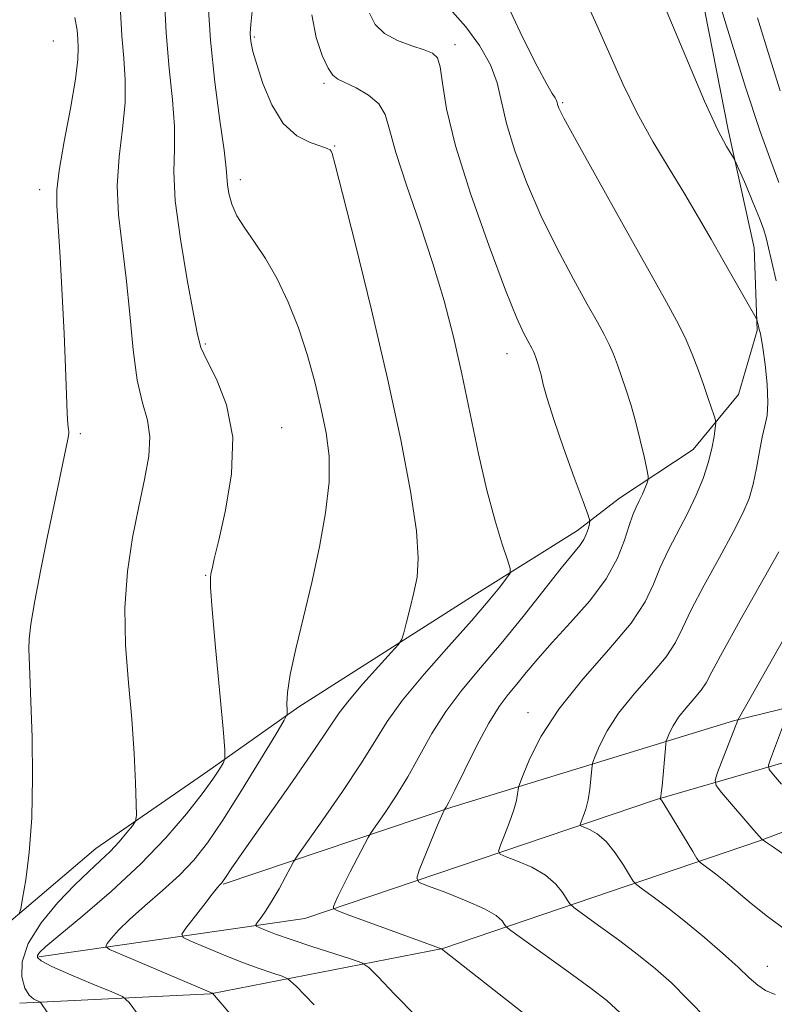
# Model space of a CAD drawing. Extents: x 2089800 to 2092700, y 339800 to 342700.
# Drawn here: x 2090117 to 2090218, y 341225 to 341357 of the extents above; entities that cross this region are included whole.
import ezdxf

# ---------------------------------------------------------------- set-up
doc = ezdxf.new("R2010")
doc.units = 0
doc.header["$MEASUREMENT"] = 0
for name, color, linetype, lineweight in [('DTM HARD BREAKLINE', 7, 'Continuous', 0), ('DTM SPOT ELEVATION', 2, 'Continuous', 13), ('INDEX CONTOUR', 41, 'Continuous', 13), ('INTERMEDIATE CONTOUR', 44, 'Continuous', 0)]:
    doc.layers.add(name, color=color, linetype=linetype, lineweight=lineweight)

msp = doc.modelspace()

# ---------------------------------------------------------------- linework, layer by layer
at = {"layer": 'DTM HARD BREAKLINE'}
for points in [[(2090113.433, 341234.214, 1118.43), (2090127.274, 341245.988, 1116.82), (2090142.317, 341256.355, 1114.58), (2090154.536, 341265.03, 1111.64), (2090178.055, 341279.999, 1108.84), (2090191.933, 341288.693, 1106.53), (2090197.569, 341293.025, 1104.78), (2090207.444, 341299.539, 1102.82), (2090213.517, 341306.957, 1101.21), (2090216.023, 341315.517, 1100.16), (2090215.654, 341326.649, 1099.04), (2090212.15, 341342.484, 1097.64), (2090204.84, 341379.6, 1096.1), (2090200.527, 341403.718, 1095.47), (2090190.234, 341432.505, 1093.93), (2090178.83, 341455.118, 1093.3), (2090173.071, 341461.211, 1092.81), (2090155.301, 341481.143, 1092.39), (2090141.623, 341495.672, 1091.62), (2090125.542, 341513.017, 1091.41), (2090113.057, 341526.85, 1091.55)], [(2090144.392, 341241.214, 1109.89), (2090175.074, 341251.529, 1103.8), (2090212.85, 341263.112, 1096.17), (2090237.186, 341269.086, 1089.17), (2090243.767, 341273.666, 1088.33), (2090252.209, 341281.111, 1087.63), (2090254.509, 341287.063, 1086.93), (2090252.019, 341297.222, 1086.51), (2090245.248, 341308.753, 1086.37), (2090241.816, 341318.428, 1085.95), (2090239.068, 341330.48, 1085.81)], [(2090119.627, 341231.443, 1113.74), (2090155.346, 341236.604, 1106.67), (2090202.549, 341252.564, 1098.13), (2090245.055, 341264.914, 1086.3), (2090280.482, 341274.811, 1077.13), (2090305.026, 341283.157, 1068.17), (2090314.015, 341284.448, 1067.96)], [(2090117.093, 341225.253, 1116.47), (2090142.67, 341226.503, 1112.06), (2090173.876, 341232.558, 1105.97), (2090216.357, 341247.04, 1096.1), (2090252.924, 341260.742, 1086.23)]]:
    msp.add_polyline3d(points, dxfattribs=at)
at = {"layer": 'DTM SPOT ELEVATION'}
for p in [(2090148.56, 341354.94, 1109.8), (2090121.6, 341354.39, 1119.1), (2090175.49, 341353.89, 1105.5), (2090157.92, 341348.72, 1108.3), (2090189.94, 341346.12, 1101.8), (2090159.33, 341340.31, 1109.9), (2090146.66, 341335.76, 1111.5), (2090119.77, 341334.42, 1118.5), (2090142, 341313.7, 1113.8), (2090182.45, 341312.41, 1106.7), (2090152.21, 341302.49, 1113.2), (2090125.2, 341301.7, 1117.7), (2090142.01, 341282.65, 1114.1), (2090185.27, 341264.22, 1102.6), (2090217.4, 341230.19, 1099.3)]:
    msp.add_point(p, dxfattribs=at)
at = {"layer": 'INDEX CONTOUR'}
for points in [[(2090218.469, 341226.404, 1100), (2090217.156, 341226.94, 1100), (2090216.111, 341227.629, 1100), (2090214.98, 341228.635, 1100), (2090213.4761, 341230.0589, 1100), (2090211.407, 341231.937, 1100), (2090208.964, 341234.063, 1100), (2090206.431, 341236.169, 1100), (2090204.076, 341238.017, 1100), (2090202.095, 341239.497, 1100), (2090200.666, 341240.532, 1100), (2090199.872, 341241.125, 1100), (2090199.421, 341241.608, 1100), (2090198.928, 341242.397, 1100), (2090198.096, 341243.763, 1100), (2090196.991, 341245.417, 1100), (2090195.771, 341246.926, 1100), (2090194.584, 341247.953, 1100), (2090193.554, 341248.548, 1100), (2090192.394, 341249.026, 1100), (2090192.298, 341249.217, 1100), (2090192.425, 341249.595, 1100), (2090192.695, 341250.288, 1100), (2090193.027, 341251.286, 1100), (2090193.342, 341252.543, 1100), (2090193.575, 341253.978, 1100), (2090193.729, 341255.367, 1100), (2090193.884, 341257.087, 1100), (2090194.01, 341257.586, 1100), (2090194.31, 341258.377, 1100), (2090194.896, 341259.79, 1100), (2090195.897, 341261.769, 1100), (2090197.449, 341264.1589, 1100), (2090199.577, 341266.789, 1100), (2090201.874, 341269.407, 1100), (2090203.824, 341271.744, 1100), (2090205.088, 341273.668, 1100), (2090206.031, 341275.584, 1100), (2090207.195, 341278.035, 1100), (2090208.951, 341281.358, 1100), (2090210.993, 341285.059, 1100), (2090212.844, 341288.438, 1100), (2090214.141, 341290.989, 1100), (2090214.966, 341292.986, 1100), (2090215.513, 341294.896, 1100), (2090215.951, 341297.055, 1100), (2090216.338, 341299.272, 1100), (2090216.711, 341301.223, 1100), (2090217.08, 341302.72, 1100), (2090217.3711, 341304.1109, 1100), (2090217.486, 341305.878, 1100), (2090217.364, 341308.318, 1100), (2090217.095, 341310.98, 1100), (2090216.802, 341313.227, 1100), (2090216.583, 341314.591, 1100), (2090216.431, 341315.283, 1100), (2090216.312, 341315.685, 1100), (2090216.201, 341316.099, 1100), (2090216.027, 341316.848, 1100), (2090215.96, 341317.078, 1100), (2090215.751, 341317.481, 1100), (2090211.442, 341324.998, 1100), (2090209.869, 341327.772, 1100), (2090208.185, 341330.701, 1100), (2090206.314, 341333.8501, 1100), (2090204.22, 341337.263, 1100), (2090202.033, 341340.905, 1100), (2090199.926, 341344.717, 1100), (2090198.015, 341348.655, 1100), (2090194.337, 341356.94, 1100), (2090192.318, 341361.374, 1100)], [(2090156.592, 341225.001, 1110), (2090154.188, 341227.51, 1110), (2090153.068, 341228.509, 1110), (2090152.274, 341228.853, 1110), (2090151.02, 341229.257, 1110), (2090149.221, 341229.869, 1110), (2090146.9679, 341230.696, 1110), (2090144.411, 341231.708, 1110), (2090141.9431, 341232.727, 1110), (2090140.0211, 341233.538, 1110), (2090138.998, 341234.027, 1110), (2090138.833, 341234.4841, 1110), (2090139.383, 341235.3, 1110), (2090141.762, 341238.406, 1110), (2090142.897, 341239.867, 1110), (2090143.595, 341240.736, 1110), (2090143.9349, 341241.128, 1110), (2090144.187, 341241.384, 1110), (2090144.291, 341241.518, 1110), (2090144.676, 341242.106, 1110), (2090145.451, 341243.242, 1110), (2090147.216, 341245.77, 1110), (2090153.694, 341254.9901, 1110), (2090156.745, 341259.403, 1110), (2090159.95, 341264.195, 1110), (2090161.265, 341265.923, 1110), (2090163.136, 341268.108, 1110), (2090165.216, 341270.424, 1110), (2090166.945, 341272.312, 1110), (2090167.918, 341273.399, 1110), (2090168.349, 341274.078, 1110), (2090168.61, 341274.929, 1110), (2090168.994, 341276.386, 1110), (2090169.483, 341278.295, 1110), (2090169.986, 341280.352, 1110), (2090170.396, 341282.414, 1110), (2090170.562, 341284.964, 1110), (2090170.32, 341288.648, 1110), (2090169.54, 341293.967, 1110), (2090168.233, 341300.856, 1110), (2090166.447, 341309.107, 1110), (2090164.292, 341318.291, 1110), (2090162.134, 341327.084, 1110), (2090160.407, 341333.943, 1110), (2090159.42, 341337.771, 1110), (2090159.0039, 341339.276, 1110), (2090158.866, 341339.617, 1110), (2090158.725, 341339.766, 1110), (2090158.344, 341339.962, 1110), (2090157.496, 341340.261, 1110), (2090156.048, 341340.754, 1110), (2090154.248, 341341.687, 1110), (2090152.438, 341343.342, 1110), (2090150.906, 341345.844, 1110), (2090149.716, 341348.698, 1110), (2090148.877, 341351.25, 1110), (2090148.38, 341353.002, 1110), (2090148.137, 341354.088, 1110), (2090148.04, 341354.797, 1110), (2090148.01, 341355.466, 1110), (2090148.076, 341356.622, 1110), (2090148.292, 341358.839, 1110)]]:
    msp.add_polyline3d(points, dxfattribs=at)
at = {"layer": 'INTERMEDIATE CONTOUR'}
for points in [[(2090218.949, 341335.382, 1096), (2090217.899, 341338.296, 1096), (2090216.4609, 341342.253, 1096), (2090214.466, 341348.205, 1096), (2090211.873, 341356.57, 1096), (2090209.167, 341365.625, 1096)], [(2090132.869, 341223.778, 1114), (2090131.774, 341225.339, 1114), (2090130.878, 341226.115, 1114), (2090129.413, 341226.77, 1114), (2090126.887, 341227.803, 1114), (2090123.911, 341229.045, 1114), (2090121.374, 341230.161, 1114), (2090119.948, 341230.898, 1114), (2090119.445, 341231.34, 1114), (2090119.465, 341231.652, 1114), (2090119.747, 341232.035, 1114), (2090120.5911, 341232.823, 1114), (2090122.436, 341234.388, 1114), (2090125.534, 341236.965, 1114), (2090129.386, 341240.271, 1114), (2090133.301, 341243.889, 1114), (2090136.701, 341247.436, 1114), (2090139.456, 341250.659, 1114), (2090141.544, 341253.34, 1114), (2090142.973, 341255.317, 1114), (2090143.865, 341256.652, 1114), (2090144.369, 341257.469, 1114), (2090144.608, 341258.037, 1114), (2090144.605, 341259.223, 1114), (2090144.359, 341262.044, 1114), (2090143.359, 341272.98, 1114), (2090142.917, 341278.067, 1114), (2090142.697, 341281.02, 1114), (2090142.665, 341282.313, 1114), (2090142.7409, 341282.864, 1114), (2090142.882, 341283.524, 1114), (2090143.184, 341284.865, 1114), (2090143.779, 341287.394, 1114), (2090144.688, 341291.397, 1114), (2090145.49, 341296.278, 1114), (2090145.652, 341301.223, 1114), (2090144.836, 341305.537, 1114), (2090143.4691, 341309.008, 1114), (2090142.169, 341311.545, 1114), (2090141.392, 341313.246, 1114), (2090140.927, 341314.974, 1114), (2090140.402, 341317.782, 1114), (2090139.561, 341322.343, 1114), (2090138.6289, 341327.804, 1114), (2090137.9491, 341332.933, 1114), (2090137.753, 341336.826, 1114), (2090137.829, 341339.905, 1114), (2090137.851, 341342.921, 1114), (2090137.584, 341346.492, 1114), (2090137.143, 341350.704, 1114), (2090136.728, 341355.507, 1114), (2090136.476, 341360.767, 1114)], [(2090148.895, 341219.594, 1112), (2090142.95, 341226.571, 1112), (2090142.826, 341226.62, 1112), (2090130.817, 341231.697, 1112), (2090129.143, 341232.431, 1112), (2090128.625, 341232.831, 1112), (2090128.818, 341233.237, 1112), (2090129.374, 341233.94, 1112), (2090130.328, 341235.011, 1112), (2090131.813, 341236.469, 1112), (2090133.875, 341238.3, 1112), (2090136.228, 341240.349, 1112), (2090138.5, 341242.426, 1112), (2090140.437, 341244.447, 1112), (2090142.269, 341246.7529, 1112), (2090144.342, 341249.79, 1112), (2090146.855, 341253.7641, 1112), (2090149.406, 341257.932, 1112), (2090151.443, 341261.311, 1112), (2090152.565, 341263.203, 1112), (2090152.964, 341264.049, 1112), (2090152.984, 341264.575, 1112), (2090152.936, 341265.425, 1112), (2090153.012, 341266.928, 1112), (2090153.375, 341269.332, 1112), (2090154.13, 341272.785, 1112), (2090155.155, 341277.03, 1112), (2090156.271, 341281.712, 1112), (2090157.309, 341286.489, 1112), (2090158.124, 341291.071, 1112), (2090158.581, 341295.185, 1112), (2090158.584, 341298.668, 1112), (2090158.203, 341301.799, 1112), (2090157.549, 341304.971, 1112), (2090156.711, 341308.474, 1112), (2090155.699, 341312.1849, 1112), (2090154.498, 341315.8791, 1112), (2090153.112, 341319.352, 1112), (2090151.6099, 341322.487, 1112), (2090150.073, 341325.189, 1112), (2090148.591, 341327.406, 1112), (2090147.27, 341329.26, 1112), (2090146.2211, 341330.917, 1112), (2090145.522, 341332.496, 1112), (2090145.121, 341333.929, 1112), (2090144.936, 341335.101, 1112), (2090144.775, 341337.339, 1112), (2090144.494, 341339.736, 1112), (2090143.933, 341343.7309, 1112), (2090143.247, 341348.882, 1112), (2090142.6579, 341354.511, 1112), (2090142.335, 341359.9939, 1112)], [(2090209.395, 341223.025, 1102), (2090206.754, 341225.737, 1102), (2090204.5241, 341227.945, 1102), (2090202.416, 341229.824, 1102), (2090200.106, 341231.68, 1102), (2090197.413, 341233.712, 1102), (2090194.736, 341235.669, 1102), (2090191.438, 341238.057, 1102), (2090190.8979, 341238.552, 1102), (2090190.535, 341239.101, 1102), (2090189.952, 341240.021, 1102), (2090189.005, 341241.1981, 1102), (2090187.617, 341242.411, 1102), (2090185.797, 341243.4709, 1102), (2090183.899, 341244.31, 1102), (2090182.365, 341244.891, 1102), (2090181.532, 341245.241, 1102), (2090181.3329, 341245.637, 1102), (2090181.5979, 341246.419, 1102), (2090182.153, 341247.804, 1102), (2090182.812, 341249.519, 1102), (2090183.388, 341251.171, 1102), (2090183.7369, 341252.441, 1102), (2090183.898, 341253.316, 1102), (2090183.954, 341253.861, 1102), (2090184, 341254.204, 1102), (2090184.175, 341254.733, 1102), (2090184.629, 341255.904, 1102), (2090185.52, 341258.055, 1102), (2090187.045, 341261.067, 1102), (2090189.4069, 341264.706, 1102), (2090192.646, 341268.708, 1102), (2090196.142, 341272.694, 1102), (2090199.111, 341276.252, 1102), (2090200.99, 341279.101, 1102), (2090202.109, 341281.467, 1102), (2090203.021, 341283.7039, 1102), (2090204.156, 341286.087, 1102), (2090206.744, 341291.064, 1102), (2090207.866, 341293.443, 1102), (2090208.782, 341295.685, 1102), (2090209.48, 341297.776, 1102), (2090209.956, 341299.682, 1102), (2090210.252, 341301.282, 1102), (2090210.419, 341302.4351, 1102), (2090210.493, 341303.0829, 1102), (2090210.4591, 341303.503, 1102), (2090210.289, 341304.055, 1102), (2090209.486, 341306.4159, 1102), (2090208.883, 341308.154, 1102), (2090208.167, 341310.162, 1102), (2090207.331, 341312.338, 1102), (2090206.3631, 341314.577, 1102), (2090205.2041, 341316.897, 1102), (2090203.601, 341319.82, 1102), (2090198.04, 341329.719, 1102), (2090194.601, 341335.879, 1102), (2090191.757, 341341.017, 1102), (2090190.116, 341344.046, 1102), (2090189.434, 341345.395, 1102), (2090189.255, 341345.865, 1102), (2090189.188, 341346.14, 1102), (2090189.097, 341346.417, 1102), (2090188.913, 341346.771, 1102), (2090188.544, 341347.352, 1102), (2090187.807, 341348.595, 1102), (2090186.499, 341351.011, 1102), (2090184.535, 341354.893, 1102), (2090182.295, 341359.685, 1102)], [(2090218.5811, 341322.202, 1098), (2090217.434, 341327.231, 1098), (2090217.2561, 341327.951, 1098), (2090216.931, 341329.0261, 1098), (2090216.353, 341330.62, 1098), (2090215.476, 341332.781, 1098), (2090214.501, 341335.074, 1098), (2090213.223, 341338.004, 1098), (2090212.935, 341338.574, 1098), (2090212.581, 341339.143, 1098), (2090211.924, 341340.222, 1098), (2090210.78, 341342.413, 1098), (2090208.973, 341346.341, 1098), (2090206.448, 341352.278, 1098), (2090203.627, 341359.086, 1098)], [(2090116.988, 341237.262, 1118), (2090117.2101, 341237.905, 1118), (2090117.467, 341239.273, 1118), (2090117.888, 341241.801, 1118), (2090118.359, 341245.463, 1118), (2090118.707, 341250.117, 1118), (2090118.804, 341255.5041, 1118), (2090118.723, 341260.905, 1118), (2090118.402, 341270.5731, 1118), (2090118.285, 341272.815, 1118), (2090118.329, 341274.079, 1118), (2090118.581, 341276.107, 1118), (2090119.121, 341279.247, 1118), (2090119.883, 341283.243, 1118), (2090120.771, 341287.686, 1118), (2090121.684, 341292.151, 1118), (2090123.52, 341300.923, 1118), (2090123.668, 341301.684, 1118), (2090123.681, 341301.963, 1118), (2090123.631, 341302.236, 1118), (2090123.547, 341302.913, 1118), (2090123.449, 341304.387, 1118), (2090123.347, 341306.963, 1118), (2090123.22, 341310.586, 1118), (2090123.039, 341315.1161, 1118), (2090122.787, 341320.293, 1118), (2090122.502, 341325.389, 1118), (2090122.232, 341329.558, 1118), (2090122.04, 341332.287, 1118), (2090122.039, 341334.385, 1118), (2090122.354, 341336.995, 1118), (2090123.042, 341340.887, 1118), (2090123.877, 341345.348, 1118), (2090124.565, 341349.291, 1118), (2090124.887, 341351.909, 1118), (2090124.932, 341353.498, 1118), (2090124.863, 341354.631, 1118), (2090124.774, 341355.845, 1118), (2090124.486, 341357.53, 1118)], [(2090125.44, 341217.082, 1116), (2090119.894, 341225.258, 1116), (2090119.717, 341225.415, 1116), (2090119.437, 341225.542, 1116), (2090118.951, 341225.777, 1116), (2090118.348, 341226.287, 1116), (2090117.763, 341227.2401, 1116), (2090117.361, 341228.763, 1116), (2090117.415, 341230.801, 1116), (2090118.223, 341233.2579, 1116), (2090119.948, 341235.996, 1116), (2090122.207, 341238.723, 1116), (2090124.482, 341241.111, 1116), (2090126.364, 341242.927, 1116), (2090127.889, 341244.335, 1116), (2090129.203, 341245.599, 1116), (2090130.41, 341246.901, 1116), (2090131.445, 341248.121, 1116), (2090132.201, 341249.056, 1116), (2090132.606, 341249.649, 1116), (2090132.739, 341250.405, 1116), (2090132.712, 341251.9731, 1116), (2090132.614, 341254.827, 1116), (2090132.426, 341258.746, 1116), (2090132.104, 341263.335, 1116), (2090131.651, 341268.241, 1116), (2090131.257, 341273.276, 1116), (2090131.159, 341278.296, 1116), (2090131.52, 341283.158, 1116), (2090132.217, 341287.7329, 1116), (2090133.053, 341291.892, 1116), (2090133.836, 341295.535, 1116), (2090134.391, 341298.6551, 1116), (2090134.546, 341301.271, 1116), (2090134.201, 341303.4979, 1116), (2090133.548, 341305.829, 1116), (2090132.848, 341308.853, 1116), (2090132.302, 341312.959, 1116), (2090131.852, 341317.735, 1116), (2090131.379, 341322.571, 1116), (2090130.819, 341326.989, 1116), (2090130.336, 341331.054, 1116), (2090130.152, 341334.964, 1116), (2090130.398, 341338.857, 1116), (2090130.853, 341342.626, 1116), (2090131.208, 341346.106, 1116), (2090131.236, 341349.2001, 1116), (2090131.038, 341352.101, 1116), (2090130.796, 341355.069, 1116), (2090130.602, 341358.359, 1116)], [(2090170.212, 341223.54, 1108), (2090167.354, 341226.46, 1108), (2090165.1691, 341228.751, 1108), (2090163.907, 341230.032, 1108), (2090162.981, 341230.65, 1108), (2090161.598, 341231.1351, 1108), (2090159.214, 341231.894, 1108), (2090156.279, 341232.842, 1108), (2090153.496, 341233.77, 1108), (2090151.422, 341234.508, 1108), (2090150.048, 341235.038, 1108), (2090149.225, 341235.38, 1108), (2090148.817, 341235.576, 1108), (2090148.757, 341235.766, 1108), (2090148.992, 341236.112, 1108), (2090149.472, 341236.752, 1108), (2090150.148, 341237.717, 1108), (2090150.971, 341239.013, 1108), (2090151.878, 341240.59, 1108), (2090152.736, 341242.173, 1108), (2090153.399, 341243.431, 1108), (2090153.824, 341244.212, 1108), (2090154.397, 341245.087, 1108), (2090157.756, 341249.854, 1108), (2090160.387, 341253.653, 1108), (2090162.852, 341257.361, 1108), (2090164.714, 341260.372, 1108), (2090166.378, 341263.028, 1108), (2090168.457, 341265.909, 1108), (2090171.358, 341269.403, 1108), (2090174.648, 341273.14, 1108), (2090177.686, 341276.561, 1108), (2090179.963, 341279.215, 1108), (2090181.492, 341281.089, 1108), (2090182.422, 341282.28, 1108), (2090182.88, 341282.958, 1108), (2090182.912, 341283.6, 1108), (2090182.548, 341284.754, 1108), (2090181.83, 341286.87, 1108), (2090180.864, 341289.995, 1108), (2090179.771, 341294.078, 1108), (2090178.651, 341298.998, 1108), (2090176.408, 341309.695, 1108), (2090175.269, 341314.677, 1108), (2090174.014, 341319.505, 1108), (2090172.524, 341324.513, 1108), (2090170.7561, 341329.865, 1108), (2090168.986, 341335.062, 1108), (2090167.568, 341339.435, 1108), (2090166.717, 341342.5021, 1108), (2090166.103, 341344.522, 1108), (2090165.258, 341345.941, 1108), (2090163.863, 341347.121, 1108), (2090162.207, 341348.092, 1108), (2090159.75, 341349.269, 1108), (2090159.091, 341349.794, 1108), (2090158.459, 341350.751, 1108), (2090157.65, 341352.438, 1108), (2090156.84, 341354.85, 1108), (2090156.296, 341357.907, 1108)], [(2090187.193, 341221.9341, 1106), (2090173.692, 341232.537, 1106), (2090173.395, 341232.636, 1106), (2090170.85, 341233.552, 1106), (2090161.388, 341237.002, 1106), (2090159.7481, 341237.617, 1106), (2090159.18, 341237.935, 1106), (2090159.2, 341238.228, 1106), (2090159.414, 341238.744, 1106), (2090159.811, 341239.629, 1106), (2090160.474, 341241.002, 1106), (2090161.428, 341242.883, 1106), (2090163.824, 341247.468, 1106), (2090164.228, 341248.126, 1106), (2090166.021, 341250.689, 1106), (2090167.5249, 341252.943, 1106), (2090169.157, 341255.6, 1106), (2090172.398, 341261.421, 1106), (2090174.249, 341264.372, 1106), (2090176.4259, 341267.27, 1106), (2090178.918, 341270.259, 1106), (2090181.683, 341273.531, 1106), (2090184.625, 341277.155, 1106), (2090189.747, 341283.629, 1106), (2090192.233, 341286.6861, 1106), (2090192.781, 341287.489, 1106), (2090193.146, 341288.273, 1106), (2090193.388, 341289.006, 1106), (2090193.534, 341289.568, 1106), (2090193.573, 341289.97, 1106), (2090193.356, 341290.746, 1106), (2090192.694, 341292.561, 1106), (2090191.496, 341295.81, 1106), (2090190.051, 341299.802, 1106), (2090188.741, 341303.577, 1106), (2090187.861, 341306.382, 1106), (2090187.345, 341308.2871, 1106), (2090187.0351, 341309.568, 1106), (2090186.8, 341310.472, 1106), (2090186.606, 341311.124, 1106), (2090186.296, 341312.027, 1106), (2090186.158, 341312.393, 1106), (2090186.012, 341312.733, 1106), (2090185.839, 341313.078, 1106), (2090185.25, 341314.136, 1106), (2090184.7141, 341315.147, 1106), (2090183.796, 341317.174, 1106), (2090182.272, 341320.954, 1106), (2090180.055, 341326.8549, 1106), (2090177.619, 341333.796, 1106), (2090175.574, 341340.334, 1106), (2090174.371, 341345.312, 1106), (2090173.804, 341348.739, 1106), (2090173.506, 341350.91, 1106), (2090173.14, 341352.137, 1106), (2090172.49, 341352.778, 1106), (2090171.371, 341353.207, 1106), (2090169.697, 341353.74, 1106), (2090167.781, 341354.465, 1106), (2090166.033, 341355.4161, 1106), (2090164.782, 341356.624, 1106), (2090164.022, 341358.113, 1106)], [(2090197.64, 341223.953, 1104), (2090195.868, 341225.584, 1104), (2090193.78, 341227.191, 1104), (2090190.749, 341229.406, 1104), (2090183.004, 341234.99, 1104), (2090182.374, 341235.495, 1104), (2090182.143, 341235.805, 1104), (2090181.807, 341236.278, 1104), (2090181.019, 341236.979, 1104), (2090179.464, 341237.897, 1104), (2090177.01, 341238.989, 1104), (2090174.245, 341240.0711, 1104), (2090171.933, 341240.926, 1104), (2090170.668, 341241.451, 1104), (2090170.349, 341242.008, 1104), (2090170.703, 341243.076, 1104), (2090173.161, 341249.123, 1104), (2090173.66, 341250.314, 1104), (2090174.088, 341251.22, 1104), (2090174.147, 341251.304, 1104), (2090174.285, 341251.524, 1104), (2090174.662, 341252.232, 1104), (2090175.463, 341253.838, 1104), (2090176.7901, 341256.557, 1104), (2090178.418, 341259.8141, 1104), (2090180.0399, 341262.836, 1104), (2090181.423, 341265.047, 1104), (2090182.629, 341266.653, 1104), (2090183.793, 341268.0541, 1104), (2090185.057, 341269.6, 1104), (2090186.585, 341271.437, 1104), (2090188.544, 341273.66, 1104), (2090190.9971, 341276.311, 1104), (2090193.572, 341279.222, 1104), (2090195.794, 341282.173, 1104), (2090197.305, 341284.953, 1104), (2090198.238, 341287.403, 1104), (2090198.847, 341289.372, 1104), (2090199.345, 341290.778, 1104), (2090199.797, 341291.798, 1104), (2090200.225, 341292.673, 1104), (2090200.642, 341293.581, 1104), (2090201.286, 341295.102, 1104), (2090201.426, 341295.513, 1104), (2090201.409, 341295.985, 1104), (2090201.223, 341296.923, 1104), (2090200.8619, 341298.6069, 1104), (2090200.362, 341300.813, 1104), (2090199.766, 341303.193, 1104), (2090199.12, 341305.454, 1104), (2090198.465, 341307.513, 1104), (2090197.8449, 341309.343, 1104), (2090197.286, 341310.934, 1104), (2090196.751, 341312.346, 1104), (2090196.187, 341313.655, 1104), (2090195.522, 341314.987, 1104), (2090194.6, 341316.667, 1104), (2090193.25, 341319.066, 1104), (2090191.3771, 341322.433, 1104), (2090189.199, 341326.527, 1104), (2090187.015, 341330.985, 1104), (2090185.085, 341335.4589, 1104), (2090183.523, 341339.66, 1104), (2090182.405, 341343.315, 1104), (2090181.145, 341348.762, 1104), (2090180.2541, 341351.191, 1104), (2090178.766, 341353.791, 1104), (2090176.933, 341356.295, 1104), (2090175.138, 341358.304, 1104)], [(2090219.139, 341347.689, 1094), (2090217.748, 341352.157, 1094), (2090216.0941, 341357.514, 1094)], [(2090219.96, 341234.985, 1098), (2090217.4219, 341236.871, 1098), (2090215.257, 341238.61, 1098), (2090211.778, 341241.518, 1098), (2090210.45, 341242.577, 1098), (2090209.418, 341243.357, 1098), (2090208.712, 341243.869, 1098), (2090208.308, 341244.188, 1098), (2090207.965, 341244.631, 1098), (2090207.388, 341245.579, 1098), (2090204.155, 341250.965, 1098), (2090203.511, 341252.002, 1098), (2090203.202, 341252.466, 1098), (2090203.038, 341252.679, 1098), (2090203.029, 341252.725, 1098), (2090203.101, 341252.956, 1098), (2090203.178, 341253.3999, 1098), (2090203.289, 341254.348, 1098), (2090203.431, 341255.898, 1098), (2090203.77, 341260.004, 1098), (2090203.846, 341260.443, 1098), (2090203.992, 341260.849, 1098), (2090204.271, 341261.525, 1098), (2090204.75, 341262.47, 1098), (2090205.491, 341263.612, 1098), (2090206.508, 341264.869, 1098), (2090207.605, 341266.12, 1098), (2090208.5369, 341267.237, 1098), (2090209.187, 341268.234, 1098), (2090209.954, 341269.701, 1098), (2090211.369, 341272.367, 1098), (2090213.746, 341276.629, 1098), (2090218.944, 341285.811, 1098)], [(2090225.072, 341241.338, 1096), (2090218.244, 341246.158, 1096), (2090217.177, 341246.896, 1096), (2090216.715, 341247.186, 1096), (2090216.658, 341247.242, 1096), (2090215.588, 341248.476, 1096), (2090211.277, 341253.527, 1096), (2090210.54, 341254.466, 1096), (2090210.4, 341255.154, 1096), (2090210.736, 341256.18, 1096), (2090213.435, 341263.238, 1096), (2090213.521, 341263.3959, 1096), (2090224.545, 341282.8, 1096)], [(2090219.326, 341254.609, 1094), (2090218.241, 341255.875, 1094), (2090217.657, 341256.62, 1094), (2090217.546, 341257.166, 1094), (2090217.812, 341257.981, 1094), (2090219.584, 341262.645, 1094)]]:
    msp.add_polyline3d(points, dxfattribs=at)

doc.saveas('drawing.dxf')
